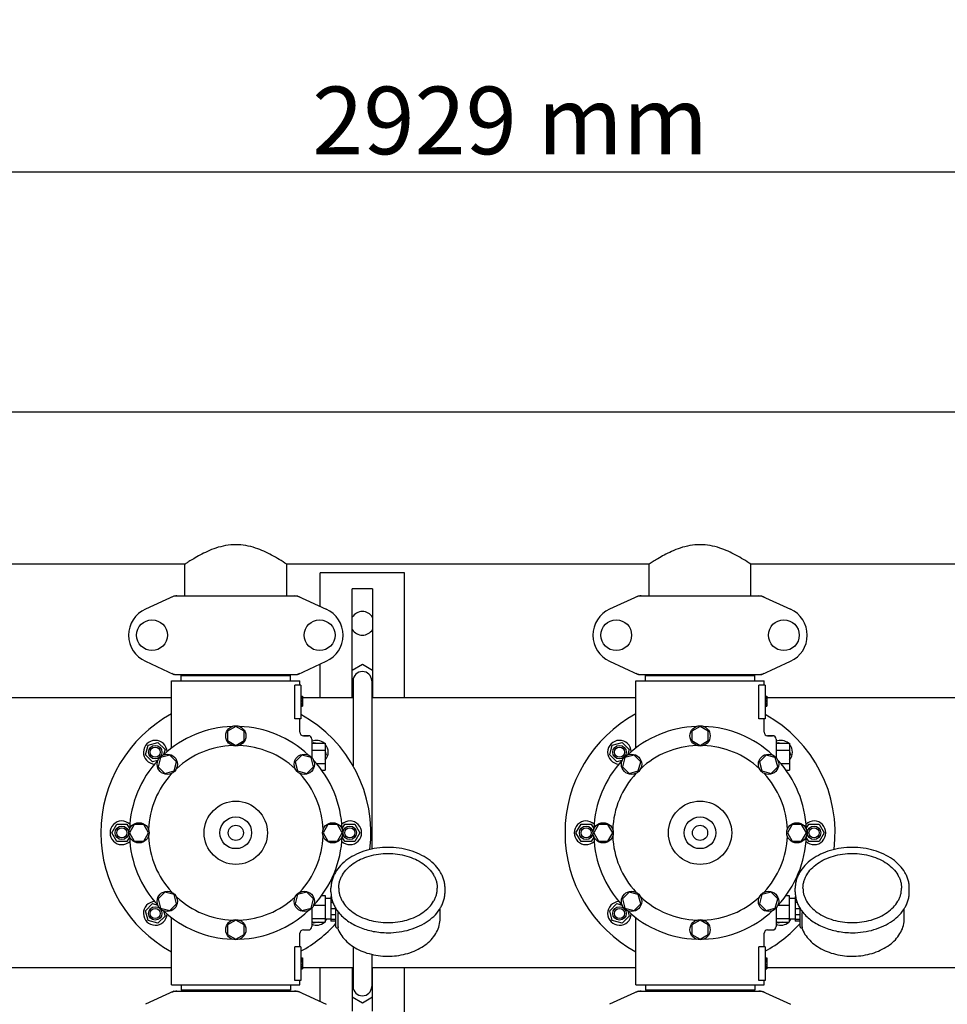
# Model space of a CAD drawing. Units: millimetres. Extents: x 18687 to 23553, y 1675 to 8407.
# Drawn here: x 20291 to 20840, y 4297 to 4880 of the extents above; entities that cross this region are included whole.
import ezdxf

# ---------------------------------------------------------------- set-up
doc = ezdxf.new("R2010")
doc.units = ezdxf.units.MM
doc.layers.add('COTAS', color=7, linetype='Continuous')
doc.styles.add('ARIAL', font='arial.ttf')
doc.dimstyles.new('Diseño_PlanosFabricacion', dxfattribs={"dimtxt": 40, "dimasz": 45, "dimexe": 10, "dimexo": 10, "dimgap": 10, "dimtad": 1, "dimtih": 1, "dimtoh": 1, "dimdec": 0, "dimzin": 1, "dimdsep": 46, "dimtxsty": 'ARIAL', "dimcen": 15, "dimadec": 0, "dimazin": 0, "dimtp": 0.05, "dimtm": 0.05, "dimtfac": 1, "dimtdec": 0, "dimtofl": 0, "dimtmove": 0, "dimatfit": 3, "dimfxl": 0, "dimtolj": 1, "dimarcsym": 0})

# ---------------------------------------------------------------- blocks, each defined once
blk = doc.blocks.new('*D3')
at = {"layer": 'COTAS', "color": 0, "lineweight": -2}
for p, q in [((19116.67, 4464.06), (19116.67, 4800.01)), ((22045.67, 4666.17), (22045.67, 4800.01)), ((19161.67, 4790.01), (22000.67, 4790.01))]:
    blk.add_line(p, q, dxfattribs=at)
at = {"layer": 'COTAS', "color": 0}
for points in [[(19161.67, 4797.51), (19161.67, 4782.51), (19116.67, 4790.01)], [(22000.67, 4797.51), (22000.67, 4782.51), (22045.67, 4790.01)]]:
    blk.add_solid(points, dxfattribs=at)
at = {"layer": 'Defpoints', "color": 0}
for p in [(22045.67, 4790.01), (22045.67, 4656.17), (19116.67, 4454.06)]:
    blk.add_point(p, dxfattribs=at)
at = {"layer": 'COTAS', "color": 0, "insert": (20581.17, 4820.43), "char_height": 40, "attachment_point": 5, "style": 'ARIAL'}
blk.add_mtext('\\A1;2929 mm', dxfattribs=at)
blk = doc.blocks.new('A$C47873D8A')
for p, q in [((1992, 689.21), (883, 689.21)), ((1280.11, 599.21), (1064.89, 599.21)), ((1279.85, 580.46), (1279.85, 599.39)), ((1555.11, 599.21), (1339.89, 599.21)), ((1340.15, 580.46), (1340.15, 599.39)), ((1554.85, 580.46), (1554.85, 599.39)), ((1830.11, 599.21), (1614.89, 599.21)), ((1615.15, 580.46), (1615.15, 599.39)), ((1360, 574.3), (1360, 594.21)), ((1410, 594.21), (1360, 594.21)), ((1410, 520.21), (1410, 594.21)), ((1379, 520.21), (1379, 584.71)), ((1391, 584.71), (1379, 584.71)), ((1391, 584.71), (1391, 520.21)), ((1273.36, 580.4), (1256.44, 572.68)), ((1273.66, 580.46), (1346.34, 580.46)), ((1346.64, 580.4), (1363.56, 572.68)), ((1548.36, 580.4), (1531.44, 572.68)), ((1548.66, 580.46), (1621.34, 580.46)), ((1621.64, 580.4), (1638.56, 572.68)), ((1256.44, 541.75), (1273.36, 534.03)), ((1346.64, 534.03), (1363.56, 541.75)), ((1360, 520.21), (1360, 540.12)), ((1379, 536.56), (1385, 540.03)), ((1385, 540.03), (1391, 536.56)), ((1531.44, 541.75), (1548.36, 534.03)), ((1621.64, 534.03), (1638.56, 541.75)), ((1273.66, 533.96), (1346.34, 533.96)), ((1277.6, 530.21), (1277.6, 533.41)), ((1277.6, 533.41), (1342.4, 533.41)), ((1281.45, 533.41), (1281.45, 533.96)), ((1338.55, 533.41), (1338.55, 533.96)), ((1342.4, 530.21), (1342.4, 533.41)), ((1548.66, 533.96), (1621.34, 533.96)), ((1552.6, 530.21), (1552.6, 533.41)), ((1552.6, 533.41), (1617.4, 533.41)), ((1556.45, 533.41), (1556.45, 533.96)), ((1613.55, 533.41), (1613.55, 533.96)), ((1617.4, 530.21), (1617.4, 533.41)), ((1272, 490.45), (1272, 530.21)), ((1272, 490.45), (1272, 530.21)), ((1272, 530.21), (1348, 530.21)), ((1344.91, 507.71), (1344.91, 527.71)), ((1348.5, 527.71), (1344.91, 527.71)), ((1348, 527.71), (1348, 530.21)), ((1348, 527.71), (1348, 530.21)), ((1348.5, 527.71), (1348.5, 507.71)), ((1379.5, 530.21), (1379.5, 479.83)), ((1390.5, 530.21), (1390.5, 430.56)), ((1547, 490.45), (1547, 530.21)), ((1547, 490.45), (1547, 530.21)), ((1547, 530.21), (1623, 530.21)), ((1619.91, 507.71), (1619.91, 527.71)), ((1623.5, 527.71), (1619.91, 527.71)), ((1623, 527.71), (1623, 530.21)), ((1623, 527.71), (1623, 530.21)), ((1623.5, 527.71), (1623.5, 507.71)), ((1272, 520.21), (1074.5, 520.21)), ((1348.5, 521.21), (1349.5, 521.21)), ((1348.5, 521.05), (1349.5, 521.05)), ((1348.5, 520.38), (1349.5, 520.38)), ((1348.5, 519.71), (1349.5, 519.71)), ((1349.5, 521.21), (1349.5, 515.21)), ((1379.5, 520.21), (1349.5, 520.21)), ((1379.5, 523.57), (1379, 523.86)), ((1391, 523.86), (1390.5, 523.57)), ((1547, 520.21), (1390.5, 520.21)), ((1623.5, 521.21), (1624.5, 521.21)), ((1623.5, 521.05), (1624.5, 521.05)), ((1623.5, 520.38), (1624.5, 520.38)), ((1623.5, 519.71), (1624.5, 519.71)), ((1624.5, 521.21), (1624.5, 515.21)), ((1822, 520.21), (1624.5, 520.21)), ((1348.5, 518.71), (1349.5, 518.71)), ((1348.5, 518.05), (1349.5, 518.05)), ((1348.5, 516.88), (1349.5, 516.88)), ((1348.5, 516.21), (1349.5, 516.21)), ((1348.5, 515.55), (1349.5, 515.55)), ((1348.5, 515.38), (1349.5, 515.38)), ((1348.5, 515.21), (1349.5, 515.21)), ((1623.5, 518.71), (1624.5, 518.71)), ((1623.5, 518.05), (1624.5, 518.05)), ((1623.5, 516.88), (1624.5, 516.88)), ((1623.5, 516.21), (1624.5, 516.21)), ((1623.5, 515.55), (1624.5, 515.55)), ((1623.5, 515.38), (1624.5, 515.38)), ((1623.5, 515.21), (1624.5, 515.21)), ((1348.5, 507.71), (1344.91, 507.71)), ((1348, 499.71), (1348, 507.71)), ((1348, 499.71), (1348, 507.71)), ((1623.5, 507.71), (1619.91, 507.71)), ((1623, 499.71), (1623, 507.71)), ((1623, 499.71), (1623, 507.71)), ((1310, 503.21), (1305.13, 500.4)), ((1314.87, 500.4), (1310, 503.21)), ((1585, 503.21), (1580.13, 500.4)), ((1589.87, 500.4), (1585, 503.21)), ((1305.13, 500.4), (1305.13, 494.78)), ((1314.87, 494.78), (1314.87, 500.4)), ((1353, 497.71), (1350, 497.71)), ((1350, 497.71), (1353, 497.71)), ((1355, 495.71), (1355, 484.82)), ((1580.13, 500.4), (1580.13, 494.78)), ((1589.87, 494.78), (1589.87, 500.4)), ((1628, 497.71), (1625, 497.71)), ((1625, 497.71), (1628, 497.71)), ((1630, 495.71), (1630, 484.82)), ((1256.47, 486.39), (1258.03, 492.19)), ((1258.03, 492.19), (1263.82, 493.74)), ((1263.82, 493.74), (1268.07, 489.5)), ((1305.13, 494.78), (1310, 491.96)), ((1310, 491.96), (1314.87, 494.78)), ((1355, 493.21), (1363, 493.21)), ((1355.65, 493.21), (1356.18, 493.74)), ((1356.18, 493.74), (1358.14, 493.21)), ((1363, 493.21), (1363, 477.21)), ((1531.47, 486.39), (1533.03, 492.19)), ((1533.03, 492.19), (1538.82, 493.74)), ((1538.82, 493.74), (1543.07, 489.5)), ((1580.13, 494.78), (1585, 491.96)), ((1585, 491.96), (1589.87, 494.78)), ((1630, 493.21), (1638, 493.21)), ((1630.65, 493.21), (1631.18, 493.74)), ((1631.18, 493.74), (1633.14, 493.21)), ((1638, 493.21), (1638, 477.21)), ((1260.72, 482.15), (1256.47, 486.39)), ((1265.45, 484.76), (1263.99, 479.33)), ((1270.88, 486.22), (1265.45, 484.76)), ((1268.07, 489.5), (1267.26, 486.49)), ((1274.86, 482.24), (1270.88, 486.22)), ((1349.11, 486.22), (1345.14, 482.24)), ((1354.55, 484.76), (1349.11, 486.22)), ((1356, 479.33), (1354.55, 484.76)), ((1355, 489.21), (1363, 489.21)), ((1363, 488.35), (1363.53, 486.39)), ((1363.53, 486.39), (1363, 485.87)), ((1535.72, 482.15), (1531.47, 486.39)), ((1540.45, 484.76), (1538.99, 479.33)), ((1545.88, 486.22), (1540.45, 484.76)), ((1543.07, 489.5), (1542.26, 486.49)), ((1549.86, 482.24), (1545.88, 486.22)), ((1624.11, 486.22), (1620.14, 482.24)), ((1629.55, 484.76), (1624.11, 486.22)), ((1631, 479.33), (1629.55, 484.76)), ((1630, 489.21), (1638, 489.21)), ((1638, 488.35), (1638.53, 486.39)), ((1638.53, 486.39), (1638, 485.87)), ((1263.72, 482.95), (1260.72, 482.15)), ((1263.99, 479.33), (1267.97, 475.35)), ((1273.41, 476.81), (1274.86, 482.24)), ((1345.14, 482.24), (1346.59, 476.81)), ((1352.03, 475.35), (1356, 479.33)), ((1357.83, 481.21), (1363, 481.21)), ((1538.72, 482.95), (1535.72, 482.15)), ((1538.99, 479.33), (1542.97, 475.35)), ((1548.41, 476.81), (1549.86, 482.24)), ((1620.14, 482.24), (1621.59, 476.81)), ((1627.03, 475.35), (1631, 479.33)), ((1632.83, 481.21), (1638, 481.21)), ((1267.97, 475.35), (1273.41, 476.81)), ((1346.59, 476.81), (1352.03, 475.35)), ((1360.99, 477.21), (1363, 477.21)), ((1542.97, 475.35), (1548.41, 476.81)), ((1621.59, 476.81), (1627.03, 475.35)), ((1635.99, 477.21), (1638, 477.21)), ((1236.5, 440.21), (1239.5, 445.41)), ((1239.5, 445.41), (1245.5, 445.41)), ((1245.5, 445.41), (1247.06, 442.72)), ((1249.81, 445.08), (1247, 440.21)), ((1255.44, 445.08), (1249.81, 445.08)), ((1258.25, 440.21), (1255.44, 445.08)), ((1364.56, 445.09), (1361.75, 440.21)), ((1370.19, 445.09), (1364.56, 445.09)), ((1373, 440.21), (1370.19, 445.09)), ((1372.94, 442.72), (1374.5, 445.41)), ((1374.5, 445.41), (1380.5, 445.41)), ((1380.5, 445.41), (1383.5, 440.21)), ((1511.5, 440.21), (1514.5, 445.41)), ((1514.5, 445.41), (1520.5, 445.41)), ((1520.5, 445.41), (1522.06, 442.72)), ((1524.81, 445.08), (1522, 440.21)), ((1530.44, 445.08), (1524.81, 445.08)), ((1533.25, 440.21), (1530.44, 445.08)), ((1639.56, 445.09), (1636.75, 440.21)), ((1645.19, 445.09), (1639.56, 445.09)), ((1648, 440.21), (1645.19, 445.09)), ((1647.94, 442.72), (1649.5, 445.41)), ((1649.5, 445.41), (1655.5, 445.41)), ((1655.5, 445.41), (1658.5, 440.21)), ((1239.5, 435.02), (1236.5, 440.21)), ((1247.06, 437.71), (1245.5, 435.02)), ((1247, 440.21), (1249.81, 435.34)), ((1255.44, 435.34), (1258.25, 440.21)), ((1361.75, 440.21), (1364.56, 435.35)), ((1370.19, 435.35), (1373, 440.21)), ((1374.5, 435.02), (1372.94, 437.71)), ((1383.5, 440.21), (1380.5, 435.02)), ((1514.5, 435.02), (1511.5, 440.21)), ((1522.06, 437.71), (1520.5, 435.02)), ((1522, 440.21), (1524.81, 435.34)), ((1530.44, 435.34), (1533.25, 440.21)), ((1636.75, 440.21), (1639.56, 435.35)), ((1645.19, 435.35), (1648, 440.21)), ((1649.5, 435.02), (1647.94, 437.71)), ((1658.5, 440.21), (1655.5, 435.02)), ((1245.5, 435.02), (1239.5, 435.02)), ((1249.81, 435.34), (1255.44, 435.34)), ((1364.56, 435.35), (1370.19, 435.35)), ((1380.5, 435.02), (1374.5, 435.02)), ((1520.5, 435.02), (1514.5, 435.02)), ((1524.81, 435.34), (1530.44, 435.34)), ((1639.56, 435.35), (1645.19, 435.35)), ((1655.5, 435.02), (1649.5, 435.02)), ((1267.97, 405.07), (1264, 401.1)), ((1273.41, 403.62), (1267.97, 405.07)), ((1274.86, 398.18), (1273.41, 403.62)), ((1346.59, 403.62), (1345.14, 398.19)), ((1352.03, 405.08), (1346.59, 403.62)), ((1356.01, 401.1), (1352.03, 405.08)), ((1360.86, 403.04), (1362.85, 403.04)), ((1362.85, 403.04), (1362.85, 387.39)), ((1366.3, 402.46), (1366.3, 387.96)), ((1366.58, 402.46), (1366.3, 402.46)), ((1366.35, 405.25), (1366.35, 407.38)), ((1433.95, 405.25), (1433.95, 407.38)), ((1542.97, 405.07), (1539, 401.1)), ((1548.41, 403.62), (1542.97, 405.07)), ((1549.86, 398.18), (1548.41, 403.62)), ((1621.59, 403.62), (1620.14, 398.19)), ((1627.03, 405.08), (1621.59, 403.62)), ((1631.01, 401.1), (1627.03, 405.08)), ((1635.86, 403.04), (1637.85, 403.04)), ((1637.85, 403.04), (1637.85, 387.39)), ((1641.58, 402.46), (1641.3, 402.46)), ((1641.3, 402.46), (1641.3, 387.96)), ((1641.35, 405.25), (1641.35, 407.38)), ((1708.95, 405.25), (1708.95, 407.38)), ((1256.47, 394.04), (1260.72, 398.28)), ((1260.72, 398.28), (1263.72, 397.47)), ((1264, 401.1), (1265.45, 395.67)), ((1270.89, 394.21), (1274.86, 398.18)), ((1345.14, 398.19), (1349.12, 394.21)), ((1354.55, 395.67), (1356.01, 401.1)), ((1356.13, 397.31), (1362.85, 397.31)), ((1366.3, 401.36), (1362.85, 401.36)), ((1366.77, 401.47), (1366.3, 401.47)), ((1367.55, 398.88), (1366.3, 398.88)), ((1531.47, 394.04), (1535.72, 398.28)), ((1535.72, 398.28), (1538.72, 397.47)), ((1539, 401.1), (1540.45, 395.67)), ((1545.89, 394.21), (1549.86, 398.18)), ((1620.14, 398.19), (1624.12, 394.21)), ((1629.55, 395.67), (1631.01, 401.1)), ((1631.13, 397.31), (1637.85, 397.31)), ((1641.3, 401.36), (1637.85, 401.36)), ((1641.77, 401.47), (1641.3, 401.47)), ((1642.55, 398.88), (1641.3, 398.88)), ((1258.03, 388.24), (1256.47, 394.04)), ((1268.07, 390.93), (1263.82, 386.69)), ((1265.45, 395.67), (1270.89, 394.21)), ((1267.26, 393.94), (1268.07, 390.93)), ((1349.12, 394.21), (1354.55, 395.67)), ((1355, 395.61), (1355, 384.71)), ((1369.3, 395.17), (1366.3, 395.17)), ((1369.3, 391.63), (1366.3, 391.63)), ((1369.3, 384.5), (1369.3, 395.36)), ((1370.56, 384.59), (1370.56, 392.93)), ((1431, 389.56), (1431, 395.36)), ((1533.03, 388.24), (1531.47, 394.04)), ((1543.07, 390.93), (1538.82, 386.69)), ((1540.45, 395.67), (1545.89, 394.21)), ((1542.26, 393.94), (1543.07, 390.93)), ((1624.12, 394.21), (1629.55, 395.67)), ((1630, 395.61), (1630, 384.71)), ((1644.3, 395.17), (1641.3, 395.17)), ((1644.3, 391.63), (1641.3, 391.63)), ((1644.3, 384.5), (1644.3, 395.36)), ((1645.56, 384.59), (1645.56, 392.93)), ((1706, 389.56), (1706, 395.36)), ((1263.82, 386.69), (1258.03, 388.24)), ((1272, 350.21), (1272, 389.98)), ((1310, 388.46), (1305.13, 385.65)), ((1305.13, 385.65), (1305.13, 380.02)), ((1314.88, 385.65), (1310, 388.46)), ((1314.88, 380.02), (1314.88, 385.65)), ((1355, 389.49), (1362.85, 389.49)), ((1355, 387.39), (1362.85, 387.39)), ((1356.18, 386.69), (1355.48, 387.39)), ((1358.79, 387.39), (1356.18, 386.69)), ((1366.3, 389.06), (1362.85, 389.06)), ((1369.3, 388.91), (1366.3, 388.91)), ((1369.3, 387.96), (1366.3, 387.96)), ((1538.82, 386.69), (1533.03, 388.24)), ((1547, 350.21), (1547, 389.98)), ((1585, 388.46), (1580.13, 385.65)), ((1580.13, 385.65), (1580.13, 380.02)), ((1589.88, 385.65), (1585, 388.46)), ((1589.88, 380.02), (1589.88, 385.65)), ((1630, 389.49), (1637.85, 389.49)), ((1630, 387.39), (1637.85, 387.39)), ((1631.18, 386.69), (1630.48, 387.39)), ((1633.79, 387.39), (1631.18, 386.69)), ((1641.3, 389.06), (1637.85, 389.06)), ((1644.3, 388.91), (1641.3, 388.91)), ((1644.3, 387.96), (1641.3, 387.96)), ((1305.13, 380.02), (1310, 377.21)), ((1310, 377.21), (1314.88, 380.02)), ((1348, 372.71), (1348, 380.71)), ((1348, 372.71), (1348, 380.71)), ((1350, 382.71), (1353, 382.71)), ((1369.8, 384), (1370.39, 384)), ((1370.25, 384), (1370.27, 383.96)), ((1580.13, 380.02), (1585, 377.21)), ((1585, 377.21), (1589.88, 380.02)), ((1623, 372.71), (1623, 380.71)), ((1623, 372.71), (1623, 380.71)), ((1625, 382.71), (1628, 382.71)), ((1644.8, 384), (1645.39, 384)), ((1645.25, 384), (1645.27, 383.96)), ((1344.91, 352.71), (1344.91, 372.71)), ((1348.5, 372.71), (1344.91, 372.71)), ((1348.5, 372.71), (1348.5, 352.71)), ((1379.5, 372.89), (1379.5, 349.21)), ((1390.5, 368.28), (1390.5, 349.21)), ((1623.5, 372.71), (1619.91, 372.71)), ((1619.91, 352.71), (1619.91, 372.71)), ((1623.5, 372.71), (1623.5, 352.71)), ((1348.5, 366.21), (1349.5, 366.21)), ((1348.5, 366.05), (1349.5, 366.05)), ((1348.5, 365.38), (1349.5, 365.38)), ((1348.5, 364.71), (1349.5, 364.71)), ((1348.5, 363.88), (1349.5, 363.88)), ((1348.5, 362.38), (1349.5, 362.38)), ((1348.5, 361.55), (1349.5, 361.55)), ((1349.5, 366.21), (1349.5, 359.71)), ((1623.5, 366.21), (1624.5, 366.21)), ((1623.5, 366.05), (1624.5, 366.05)), ((1623.5, 365.38), (1624.5, 365.38)), ((1623.5, 364.71), (1624.5, 364.71)), ((1623.5, 363.88), (1624.5, 363.88)), ((1623.5, 362.38), (1624.5, 362.38)), ((1623.5, 361.55), (1624.5, 361.55)), ((1624.5, 366.21), (1624.5, 359.71)), ((1272, 360.21), (1074.5, 360.21)), ((1348.5, 360.88), (1349.5, 360.88)), ((1348.5, 360.21), (1349.5, 360.21)), ((1348.5, 359.88), (1349.5, 359.88)), ((1348.5, 359.71), (1349.5, 359.71)), ((1379.5, 360.21), (1349.5, 360.21)), ((1360, 340.3), (1360, 360.21)), ((1379, 360.21), (1379, 334.71)), ((1379, 355.56), (1379.5, 355.85)), ((1547, 360.21), (1390.5, 360.21)), ((1390.5, 355.85), (1391, 355.56)), ((1391, 334.71), (1391, 360.21)), ((1410, 248.71), (1410, 360.21)), ((1623.5, 360.88), (1624.5, 360.88)), ((1623.5, 360.21), (1624.5, 360.21)), ((1623.5, 359.88), (1624.5, 359.88)), ((1623.5, 359.71), (1624.5, 359.71)), ((1822, 360.21), (1624.5, 360.21)), ((1272, 350.21), (1348, 350.21)), ((1277.6, 350.21), (1277.6, 347.01)), ((1342.4, 350.21), (1342.4, 347.01)), ((1348.5, 352.71), (1344.91, 352.71)), ((1348, 350.21), (1348, 352.71)), ((1348, 350.21), (1348, 352.71)), ((1547, 350.21), (1623, 350.21)), ((1552.6, 350.21), (1552.6, 347.01)), ((1617.4, 350.21), (1617.4, 347.01)), ((1623.5, 352.71), (1619.91, 352.71)), ((1623, 350.21), (1623, 352.71)), ((1623, 350.21), (1623, 352.71)), ((1273.36, 346.4), (1256.44, 338.68)), ((1273.66, 346.46), (1346.34, 346.46)), ((1342.4, 347.01), (1277.6, 347.01)), ((1281.45, 346.46), (1281.45, 347.01)), ((1338.55, 346.46), (1338.55, 347.01)), ((1346.64, 346.4), (1363.56, 338.68)), ((1548.36, 346.4), (1531.44, 338.68)), ((1548.66, 346.46), (1621.34, 346.46)), ((1617.4, 347.01), (1552.6, 347.01)), ((1556.45, 346.46), (1556.45, 347.01)), ((1613.55, 346.46), (1613.55, 347.01)), ((1621.64, 346.4), (1638.56, 338.68)), ((1385, 339.4), (1379, 342.86)), ((1391, 342.86), (1385, 339.4))]:
    blk.add_line(p, q)
for centre, radius in [((1260.35, 557.21), 9.12), ((1359.65, 557.21), 9.12), ((1535.35, 557.21), 9.12), ((1634.65, 557.21), 9.12), ((1310, 497.59), 6), ((1585, 497.59), 6), ((1262.27, 487.94), 4), ((1262.27, 487.94), 3), ((1537.27, 487.94), 4), ((1537.27, 487.94), 3), ((1269.43, 480.78), 6), ((1350.57, 480.78), 6), ((1544.43, 480.78), 6), ((1625.57, 480.78), 6), ((1310, 440.21), 18.75), ((1585, 440.21), 18.75), ((1310, 440.21), 9.38), ((1585, 440.21), 9.38), ((1242.5, 440.21), 4), ((1242.5, 440.21), 3), ((1252.63, 440.21), 6), ((1310, 440.21), 4.5), ((1367.38, 440.21), 6), ((1377.5, 440.21), 4), ((1377.5, 440.21), 3), ((1517.5, 440.21), 4), ((1517.5, 440.21), 3), ((1527.63, 440.21), 6), ((1585, 440.21), 4.5), ((1642.38, 440.21), 6), ((1652.5, 440.21), 4), ((1652.5, 440.21), 3), ((1269.43, 399.64), 6), ((1350.57, 399.64), 6), ((1544.43, 399.64), 6), ((1625.57, 399.64), 6), ((1262.27, 392.48), 4), ((1537.27, 392.48), 4), ((1262.27, 392.48), 3), ((1537.27, 392.48), 3), ((1310, 382.84), 6), ((1585, 382.84), 6)]:
    blk.add_circle(centre, radius)
for centre, radius, start, end in [((1275.15, 572.89), 7.57, 100.93872, 114.51675), ((1275.14, 572.89), 7.57, 90.00422, 100.87711), ((1344.86, 572.89), 7.57, 76.59415, 89.98802), ((1344.87, 572.95), 7.51, 73.64138, 76.55794), ((1344.85, 572.89), 7.57, 65.47292, 73.6291), ((1550.15, 572.89), 7.57, 100.93872, 114.51675), ((1550.14, 572.89), 7.57, 90.00422, 100.87711), ((1619.86, 572.89), 7.57, 76.59415, 89.98802), ((1619.87, 572.95), 7.51, 73.64138, 76.55794), ((1619.85, 572.89), 7.57, 65.47292, 73.6291), ((1263.5, 557.21), 17, 114.52955, 245.47045), ((1356.5, 557.21), 17, 294.52955, 65.47045), ((1538.5, 557.21), 17, 114.52955, 245.47045), ((1631.5, 557.21), 17, 294.52955, 65.47045), ((1385, 564.21), 7, 30.93003, 149.06997), ((1385, 564.21), 7, 210.93003, 329.06997), ((1275.14, 541.5), 7.53, 245.44791, 270.02255), ((1344.86, 541.53), 7.57, 270.00422, 280.87711), ((1344.85, 541.53), 7.57, 280.93872, 294.51675), ((1385, 530.21), 5.5, 0, 180), ((1550.14, 541.5), 7.53, 245.44791, 270.02255), ((1619.86, 541.53), 7.57, 270.00422, 280.87711), ((1619.85, 541.53), 7.57, 280.93872, 294.51675), ((1310, 440.21), 80, 118.36189, 241.63811), ((1310, 440.21), 80, 352.88589, 61.22964), ((1585, 440.21), 80, 118.36189, 241.63811), ((1585, 440.21), 80, 352.88589, 61.22964), ((1310, 440.21), 63, 91.98987, 133.01013), ((1310, 440.21), 63, 46.98987, 88.01013), ((1585, 440.21), 63, 91.98987, 133.01013), ((1585, 440.21), 63, 46.98987, 88.01013), ((1350, 499.71), 2, 179.99702, 270.00184), ((1353, 495.71), 2, 0, 90), ((1625, 499.71), 2, 179.99702, 270.00184), ((1628, 495.71), 2, 0, 90), ((1262.27, 487.94), 7, 2.6269, 267.41331), ((1310, 440.21), 51.75, 92.19556, 132.80444), ((1310, 440.21), 51.75, 47.19556, 87.80444), ((1357.73, 487.94), 7, 48.92517, 112.97358), ((1357.73, 487.94), 7, 318.85676, 40.90909), ((1537.27, 487.94), 7, 2.6269, 267.41331), ((1585, 440.21), 51.75, 92.19556, 132.80444), ((1585, 440.21), 51.75, 47.19556, 87.80444), ((1632.73, 487.94), 7, 48.92517, 112.97358), ((1632.73, 487.94), 7, 318.85676, 40.90909), ((1310, 440.21), 63, 136.98987, 178.01013), ((1310, 440.21), 63, 1.98987, 43.01013), ((1585, 440.21), 63, 136.98987, 178.01013), ((1585, 440.21), 63, 1.98987, 43.01013), ((1310, 440.21), 51.75, 137.19556, 177.80444), ((1310, 440.21), 51.75, 2.19556, 42.80444), ((1585, 440.21), 51.75, 137.19556, 177.80444), ((1585, 440.21), 51.75, 2.19556, 42.80444), ((1242.5, 440.21), 7, 47.55803, 312.41329), ((1377.5, 440.21), 7, 227.55803, 132.41329), ((1517.5, 440.21), 7, 47.55803, 312.41329), ((1652.5, 440.21), 7, 227.55803, 132.41329), ((1310, 440.21), 63, 181.98987, 223.01013), ((1310, 440.21), 51.75, 182.19556, 222.80444), ((1310, 440.21), 51.75, 317.19556, 357.80444), ((1310, 440.21), 63, 316.98987, 358.01013), ((1585, 440.21), 63, 181.98987, 223.01013), ((1585, 440.21), 51.75, 182.19556, 222.80444), ((1585, 440.21), 51.75, 317.19556, 357.80444), ((1585, 440.21), 63, 316.98987, 358.01013), ((1310, 440.21), 51.75, 227.19556, 267.80444), ((1310, 440.21), 51.75, 272.19556, 312.80444), ((1585, 440.21), 51.75, 227.19556, 267.80444), ((1585, 440.21), 51.75, 272.19556, 312.80444), ((1262.27, 392.48), 7, 92.558, 357.33916), ((1537.27, 392.48), 7, 92.558, 357.33916), ((1310, 440.21), 63, 226.98987, 268.01013), ((1310, 440.21), 63, 271.98987, 313.01013), ((1387.6, 406.79), 21.58, 211.86594, 212.3794), ((1388.38, 407.29), 22.51, 212.40425, 218.83274), ((1585, 440.21), 63, 226.98987, 268.01013), ((1585, 440.21), 63, 271.98987, 313.01013), ((1662.6, 406.79), 21.58, 211.86594, 212.3794), ((1663.38, 407.29), 22.51, 212.40425, 218.83274), ((1310, 440.21), 80, 298.77027, 317.84325), ((1357.73, 392.48), 7, 247.01478, 313.2192), ((1357.73, 392.48), 7, 317.0488, 330.70309), ((1585, 440.21), 80, 298.77027, 317.84325), ((1632.73, 392.48), 7, 247.01478, 313.2192), ((1632.73, 392.48), 7, 317.0488, 330.70309), ((1350, 380.71), 2, 89.9963, 180.00423), ((1353, 384.71), 2, 270, 0), ((1369.8, 384.5), 0.5, 179.99824, 270), ((1625, 380.71), 2, 89.9963, 180.00423), ((1628, 384.71), 2, 270, 0), ((1644.8, 384.5), 0.5, 179.99824, 270), ((1275.15, 338.89), 7.57, 100.93872, 114.51675), ((1275.14, 338.89), 7.57, 90.00422, 100.87711), ((1344.86, 338.89), 7.57, 76.59415, 89.98802), ((1344.87, 338.95), 7.51, 73.64138, 76.55794), ((1344.85, 338.89), 7.57, 65.47292, 73.6291), ((1385, 349.21), 5.5, 180, 0), ((1550.15, 338.89), 7.57, 100.93872, 114.51675), ((1550.14, 338.89), 7.57, 90.00422, 100.87711), ((1619.86, 338.89), 7.57, 76.59415, 89.98802), ((1619.87, 338.95), 7.51, 73.64138, 76.55794), ((1619.85, 338.89), 7.57, 65.47292, 73.6291)]:
    blk.add_arc(centre, radius, start, end)
for points, knots in [([(1310, 610.81), (1307.97, 610.81), (1303.97, 610.42), (1298.32, 608.95), (1293.3, 606.94), (1288.86, 604.73), (1285.44, 602.79), (1282.23, 600.77), (1281.41, 600.26), (1279.65, 599.08), (1279.85, 599.21)], [0, 0, 0, 0, 0.186025, 0.365363, 0.532352, 0.682921, 0.811976, 0.912839, 0.977778, 1, 1, 1, 1]), ([(1340.15, 599.21), (1337.27, 601.17), (1331.34, 604.8), (1321.41, 609.39), (1313.96, 610.81), (1310, 610.81)], [0, 0, 0, 0, 0.319203, 0.636382, 1, 1, 1, 1]), ([(1585, 610.81), (1582.97, 610.81), (1578.97, 610.42), (1573.32, 608.95), (1568.3, 606.94), (1563.86, 604.73), (1560.44, 602.79), (1557.23, 600.77), (1556.41, 600.26), (1554.65, 599.08), (1554.85, 599.21)], [0, 0, 0, 0, 0.186025, 0.365363, 0.532352, 0.682921, 0.811976, 0.912839, 0.977778, 1, 1, 1, 1]), ([(1615.15, 599.21), (1612.27, 601.17), (1606.34, 604.8), (1596.41, 609.39), (1588.96, 610.81), (1585, 610.81)], [0, 0, 0, 0, 0.319203, 0.636382, 1, 1, 1, 1]), ([(1400.15, 431.57), (1397.96, 431.57), (1393.6, 431.27), (1387.3, 429.92), (1381.47, 427.73), (1376.32, 424.77), (1372.05, 421.12), (1369.33, 417.55), (1367.79, 414.51), (1366.96, 412.17), (1366.46, 409.79), (1366.35, 408.18), (1366.35, 407.38)], [0, 0, 0, 0, 0.143598, 0.284568, 0.42059, 0.549903, 0.671614, 0.785951, 0.840874, 0.894608, 0.94752, 1, 1, 1, 1]), ([(1433.95, 407.38), (1433.95, 408.18), (1433.84, 409.79), (1433.34, 412.17), (1432.51, 414.51), (1430.97, 417.55), (1428.25, 421.12), (1423.98, 424.77), (1418.83, 427.73), (1413, 429.92), (1406.7, 431.27), (1402.34, 431.57), (1400.15, 431.57)], [0, 0, 0, 0, 0.05248, 0.105391, 0.159126, 0.214049, 0.328386, 0.450098, 0.57941, 0.715432, 0.856402, 1, 1, 1, 1]), ([(1675.15, 431.57), (1672.96, 431.57), (1668.6, 431.27), (1662.3, 429.92), (1656.47, 427.73), (1651.32, 424.77), (1647.05, 421.12), (1644.33, 417.55), (1642.79, 414.51), (1641.96, 412.17), (1641.46, 409.79), (1641.35, 408.18), (1641.35, 407.38)], [0, 0, 0, 0, 0.143598, 0.284568, 0.42059, 0.549903, 0.671614, 0.785951, 0.840874, 0.894608, 0.94752, 1, 1, 1, 1]), ([(1708.95, 407.38), (1708.95, 408.18), (1708.84, 409.79), (1708.34, 412.17), (1707.51, 414.51), (1705.97, 417.55), (1703.25, 421.12), (1698.98, 424.77), (1693.83, 427.73), (1688, 429.92), (1681.7, 431.27), (1677.34, 431.57), (1675.15, 431.57)], [0, 0, 0, 0, 0.05248, 0.105391, 0.159126, 0.214049, 0.328386, 0.450098, 0.57941, 0.715432, 0.856402, 1, 1, 1, 1]), ([(1370.95, 407.38), (1370.95, 408.05), (1371.04, 409.41), (1371.47, 411.43), (1372.17, 413.4), (1373.49, 415.99), (1375.83, 419.04), (1379.5, 422.16), (1383.95, 424.71), (1389, 426.6), (1394.47, 427.76), (1398.25, 428.02), (1400.15, 428.02)], [0, 0, 0, 0, 0.051498, 0.103484, 0.156417, 0.210693, 0.324285, 0.445964, 0.575831, 0.712829, 0.855038, 1, 1, 1, 1]), ([(1400.15, 428.02), (1402.05, 428.02), (1405.83, 427.76), (1411.3, 426.6), (1416.35, 424.71), (1420.8, 422.16), (1424.47, 419.04), (1426.81, 415.99), (1428.13, 413.4), (1428.83, 411.43), (1429.26, 409.41), (1429.35, 408.05), (1429.35, 407.38)], [0, 0, 0, 0, 0.144962, 0.287171, 0.424169, 0.554036, 0.675715, 0.789307, 0.843583, 0.896516, 0.948502, 1, 1, 1, 1]), ([(1645.95, 407.38), (1645.95, 408.05), (1646.04, 409.41), (1646.47, 411.43), (1647.17, 413.4), (1648.49, 415.99), (1650.83, 419.04), (1654.5, 422.16), (1658.95, 424.71), (1664, 426.6), (1669.47, 427.76), (1673.25, 428.02), (1675.15, 428.02)], [0, 0, 0, 0, 0.051498, 0.103484, 0.156417, 0.210693, 0.324285, 0.445964, 0.575831, 0.712829, 0.855038, 1, 1, 1, 1]), ([(1675.15, 428.02), (1677.05, 428.02), (1680.83, 427.76), (1686.3, 426.6), (1691.35, 424.71), (1695.8, 422.16), (1699.47, 419.04), (1701.81, 415.99), (1703.13, 413.4), (1703.83, 411.43), (1704.26, 409.41), (1704.35, 408.05), (1704.35, 407.38)], [0, 0, 0, 0, 0.144962, 0.287171, 0.424169, 0.554036, 0.675715, 0.789307, 0.843583, 0.896516, 0.948502, 1, 1, 1, 1]), ([(1366.35, 405.25), (1366.35, 404.41), (1366.48, 402.7), (1367.04, 400.17), (1367.96, 397.71), (1368.8, 396.15), (1369.27, 395.39)], [0, 0, 0, 0, 0.244634, 0.491513, 0.742683, 1, 1, 1, 1]), ([(1370.95, 407.38), (1370.95, 406.72), (1371.04, 405.4), (1371.46, 403.43), (1372.15, 401.51), (1373.45, 398.96), (1375.77, 395.96), (1379.43, 392.87), (1383.88, 390.33), (1388.95, 388.44), (1394.44, 387.28), (1398.24, 387.02), (1400.15, 387.02)], [0, 0, 0, 0, 0.050279, 0.101157, 0.153104, 0.206596, 0.319292, 0.440944, 0.571492, 0.709676, 0.853386, 1, 1, 1, 1]), ([(1400.15, 387.02), (1402.06, 387.02), (1405.86, 387.28), (1411.35, 388.44), (1416.42, 390.33), (1420.87, 392.87), (1424.53, 395.96), (1426.85, 398.96), (1428.15, 401.51), (1428.84, 403.43), (1429.26, 405.4), (1429.35, 406.72), (1429.35, 407.38)], [0, 0, 0, 0, 0.146613, 0.290324, 0.428508, 0.559056, 0.680708, 0.793404, 0.846896, 0.898843, 0.949721, 1, 1, 1, 1]), ([(1400.15, 381.06), (1402.34, 381.06), (1406.7, 381.36), (1413, 382.71), (1418.83, 384.9), (1423.98, 387.86), (1428.25, 391.51), (1430.97, 395.08), (1432.51, 398.12), (1433.34, 400.46), (1433.84, 402.84), (1433.95, 404.45), (1433.95, 405.25)], [0, 0, 0, 0, 0.143598, 0.284568, 0.42059, 0.549903, 0.671614, 0.785951, 0.840874, 0.894608, 0.94752, 1, 1, 1, 1]), ([(1641.35, 405.25), (1641.35, 404.41), (1641.48, 402.7), (1642.04, 400.17), (1642.96, 397.71), (1643.8, 396.15), (1644.27, 395.39)], [0, 0, 0, 0, 0.244634, 0.491513, 0.742683, 1, 1, 1, 1]), ([(1645.95, 407.38), (1645.95, 406.72), (1646.04, 405.4), (1646.46, 403.43), (1647.15, 401.51), (1648.45, 398.96), (1650.77, 395.96), (1654.43, 392.87), (1658.88, 390.33), (1663.95, 388.44), (1669.44, 387.28), (1673.24, 387.02), (1675.15, 387.02)], [0, 0, 0, 0, 0.050279, 0.101157, 0.153104, 0.206596, 0.319292, 0.440944, 0.571492, 0.709676, 0.853386, 1, 1, 1, 1]), ([(1675.15, 387.02), (1677.06, 387.02), (1680.86, 387.28), (1686.35, 388.44), (1691.42, 390.33), (1695.87, 392.87), (1699.53, 395.96), (1701.85, 398.96), (1703.15, 401.51), (1703.84, 403.43), (1704.26, 405.4), (1704.35, 406.72), (1704.35, 407.38)], [0, 0, 0, 0, 0.146613, 0.290324, 0.428508, 0.559056, 0.680708, 0.793404, 0.846896, 0.898843, 0.949721, 1, 1, 1, 1]), ([(1675.15, 381.06), (1677.34, 381.06), (1681.7, 381.36), (1688, 382.71), (1693.83, 384.9), (1698.98, 387.86), (1703.25, 391.51), (1705.97, 395.08), (1707.51, 398.12), (1708.34, 400.46), (1708.84, 402.84), (1708.95, 404.45), (1708.95, 405.25)], [0, 0, 0, 0, 0.143598, 0.284568, 0.42059, 0.549903, 0.671614, 0.785951, 0.840874, 0.894608, 0.94752, 1, 1, 1, 1]), ([(1370.51, 393.62), (1370.52, 393.56), (1370.54, 393.33), (1370.56, 393.1), (1370.56, 392.93)], [0, 0, 0, 0, 0.274199, 1, 1, 1, 1]), ([(1370.85, 393.18), (1372.39, 391.26), (1375.21, 388.68), (1379.57, 385.96), (1384.55, 383.6), (1391.44, 381.59), (1397.22, 381.06), (1400.15, 381.06)], [0, 0, 0, 0, 0.22566, 0.345956, 0.47076, 0.731046, 1, 1, 1, 1]), ([(1645.51, 393.62), (1645.52, 393.56), (1645.54, 393.33), (1645.56, 393.1), (1645.56, 392.93)], [0, 0, 0, 0, 0.274199, 1, 1, 1, 1]), ([(1645.85, 393.18), (1647.39, 391.26), (1650.21, 388.68), (1654.57, 385.96), (1659.55, 383.6), (1666.44, 381.59), (1672.22, 381.06), (1675.15, 381.06)], [0, 0, 0, 0, 0.22566, 0.345956, 0.47076, 0.731046, 1, 1, 1, 1]), ([(1370.27, 383.96), (1370.75, 382.61), (1372.06, 379.95), (1374.92, 376.42), (1378.57, 373.35), (1382.88, 370.83), (1387.73, 368.91), (1392.95, 367.65), (1398.4, 367.07), (1403.9, 367.2), (1409.29, 368.03), (1414.4, 369.54), (1419.06, 371.68), (1423.15, 374.41), (1426.52, 377.66), (1429.06, 381.34), (1430.64, 385.36), (1431, 388.17), (1431, 389.56)], [0, 0, 0, 0, 0.054886, 0.112256, 0.172662, 0.236226, 0.302659, 0.371327, 0.441352, 0.511712, 0.581355, 0.649297, 0.714739, 0.777162, 0.836421, 0.892799, 0.946988, 1, 1, 1, 1]), ([(1645.27, 383.96), (1645.75, 382.61), (1647.06, 379.95), (1649.92, 376.42), (1653.57, 373.35), (1657.88, 370.83), (1662.73, 368.91), (1667.95, 367.65), (1673.4, 367.07), (1678.9, 367.2), (1684.29, 368.03), (1689.4, 369.54), (1694.06, 371.68), (1698.15, 374.41), (1701.52, 377.66), (1704.06, 381.34), (1705.64, 385.36), (1706, 388.17), (1706, 389.56)], [0, 0, 0, 0, 0.054886, 0.112256, 0.172662, 0.236226, 0.302659, 0.371327, 0.441352, 0.511712, 0.581355, 0.649297, 0.714739, 0.777162, 0.836421, 0.892799, 0.946988, 1, 1, 1, 1]), ([(1370.56, 384.59), (1370.56, 384.51), (1370.56, 384.39), (1370.54, 384.24), (1370.51, 384.12), (1370.46, 384), (1370.39, 384)], [0, 0, 0, 0, 0.396022, 0.557672, 0.693678, 1, 1, 1, 1]), ([(1645.56, 384.59), (1645.56, 384.51), (1645.56, 384.39), (1645.54, 384.24), (1645.51, 384.12), (1645.46, 384), (1645.39, 384)], [0, 0, 0, 0, 0.396022, 0.557672, 0.693678, 1, 1, 1, 1])]:
    blk.add_open_spline(points, degree=3, knots=knots)
for points in [[(1273.36, 580.4), (1273.45, 580.44), (1273.56, 580.46), (1273.66, 580.46)], [(1346.34, 580.46), (1346.44, 580.46), (1346.55, 580.44), (1346.64, 580.4)], [(1548.36, 580.4), (1548.45, 580.44), (1548.56, 580.46), (1548.66, 580.46)], [(1621.34, 580.46), (1621.44, 580.46), (1621.55, 580.44), (1621.64, 580.4)], [(1273.66, 533.96), (1273.56, 533.96), (1273.45, 533.99), (1273.36, 534.03)], [(1346.64, 534.03), (1346.55, 533.99), (1346.44, 533.96), (1346.34, 533.96)], [(1548.66, 533.96), (1548.56, 533.96), (1548.45, 533.99), (1548.36, 534.03)], [(1621.64, 534.03), (1621.55, 533.99), (1621.44, 533.96), (1621.34, 533.96)], [(1273.36, 346.4), (1273.45, 346.44), (1273.56, 346.46), (1273.66, 346.46)], [(1346.34, 346.46), (1346.44, 346.46), (1346.55, 346.44), (1346.64, 346.4)], [(1548.36, 346.4), (1548.45, 346.44), (1548.56, 346.46), (1548.66, 346.46)], [(1621.34, 346.46), (1621.44, 346.46), (1621.55, 346.44), (1621.64, 346.4)]]:
    blk.add_open_spline(points, degree=3)

msp = doc.modelspace()

# ---------------------------------------------------------------- block references
msp.add_blockref('A$C47873D8A', (19108.67, 3958.45))

# ---------------------------------------------------------------- dimensions: what is measured, and where the dimension line sits
at = {"layer": 'COTAS'}
dim = msp.add_linear_dim(base=(22045.67, 4790.01), p1=(19116.67, 4454.06), p2=(22045.67, 4656.17), dimstyle='Diseño_PlanosFabricacion', override={"dimpost": ' mm'}, dxfattribs=at)
dim.commit()
dim.dimension.update_dxf_attribs({"geometry": '*D3', "text_midpoint": (20581.17, 4790.01), "dimtype": 160})

doc.saveas('drawing.dxf')
